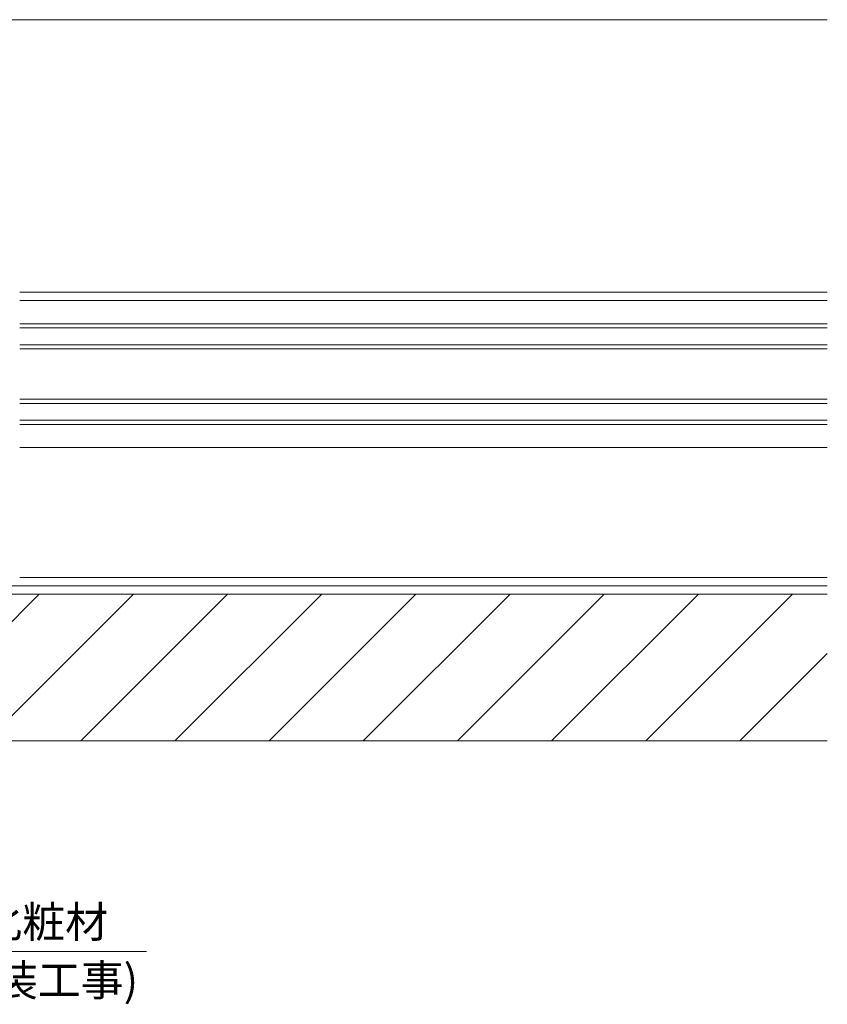
# Model space of a CAD drawing. Extents: x 0 to 1587, y 0 to 1128.
# Drawn here: x 1087 to 1279, y 238 to 473 of the extents above; entities that cross this region are included whole.
import ezdxf

# ---------------------------------------------------------------- set-up
doc = ezdxf.new("R2010")
doc.units = 0
doc.layers.add('YKK_12', color=2, linetype='CONTINUOUS', lineweight=13)
doc.layers.add('YKK_D', color=6, linetype='CONTINUOUS', lineweight=13)
doc.styles.add('text-b', font='txt')

msp = doc.modelspace()

# ---------------------------------------------------------------- linework, layer by layer
at = {"layer": 'YKK_12'}
for p, q in [((926.88, 472.8), (1279.11, 472.8)), ((1279.11, 407.8), (1086.59, 407.8)), ((1279.11, 405.8), (1086.59, 405.8)), ((1279.11, 400.3), (1086.59, 400.3)), ((1279.11, 399.3), (1086.59, 399.3)), ((1279.11, 395.3), (1086.59, 395.3)), ((1279.11, 394.3), (1086.59, 394.3)), ((1279.11, 382.3), (1086.59, 382.3)), ((1279.11, 381.3), (1086.59, 381.3)), ((1279.11, 377.3), (1086.59, 377.3)), ((1279.11, 376.3), (1086.59, 376.3)), ((1279.11, 370.8), (1086.59, 370.8)), ((1279.11, 339.8), (1086.59, 339.8)), ((1279.11, 337.8), (1021.05, 337.8)), ((1279.11, 335.8), (1054.04, 335.8)), ((1056.23, 300.8), (1091.23, 335.8)), ((1078.68, 300.8), (1113.68, 335.8)), ((1101.13, 300.8), (1136.13, 335.8)), ((1123.58, 300.8), (1158.58, 335.8)), ((1146.03, 300.8), (1181.03, 335.8)), ((1168.48, 300.8), (1203.48, 335.8)), ((1190.93, 300.8), (1225.93, 335.8)), ((1213.38, 300.8), (1248.38, 335.8)), ((1235.83, 300.8), (1270.83, 335.8)), ((1258.28, 300.8), (1279.11, 321.63)), ((1054.04, 300.8), (1279.11, 300.8))]:
    msp.add_line(p, q, dxfattribs=at)
at = {"layer": 'YKK_D'}
msp.add_line((1065.87, 250.6), (1116.84, 250.6), dxfattribs=at)

# ---------------------------------------------------------------- texts
at = {"layer": 'YKK_D', "style": 'text-b'}
for s, p in [('木化粧材', (1066.73, 253.91)), ('(内装工事)', (1066.98, 240))]:
    msp.add_text(s, height=7.5, dxfattribs=at).set_placement(p)

doc.saveas('drawing.dxf')
